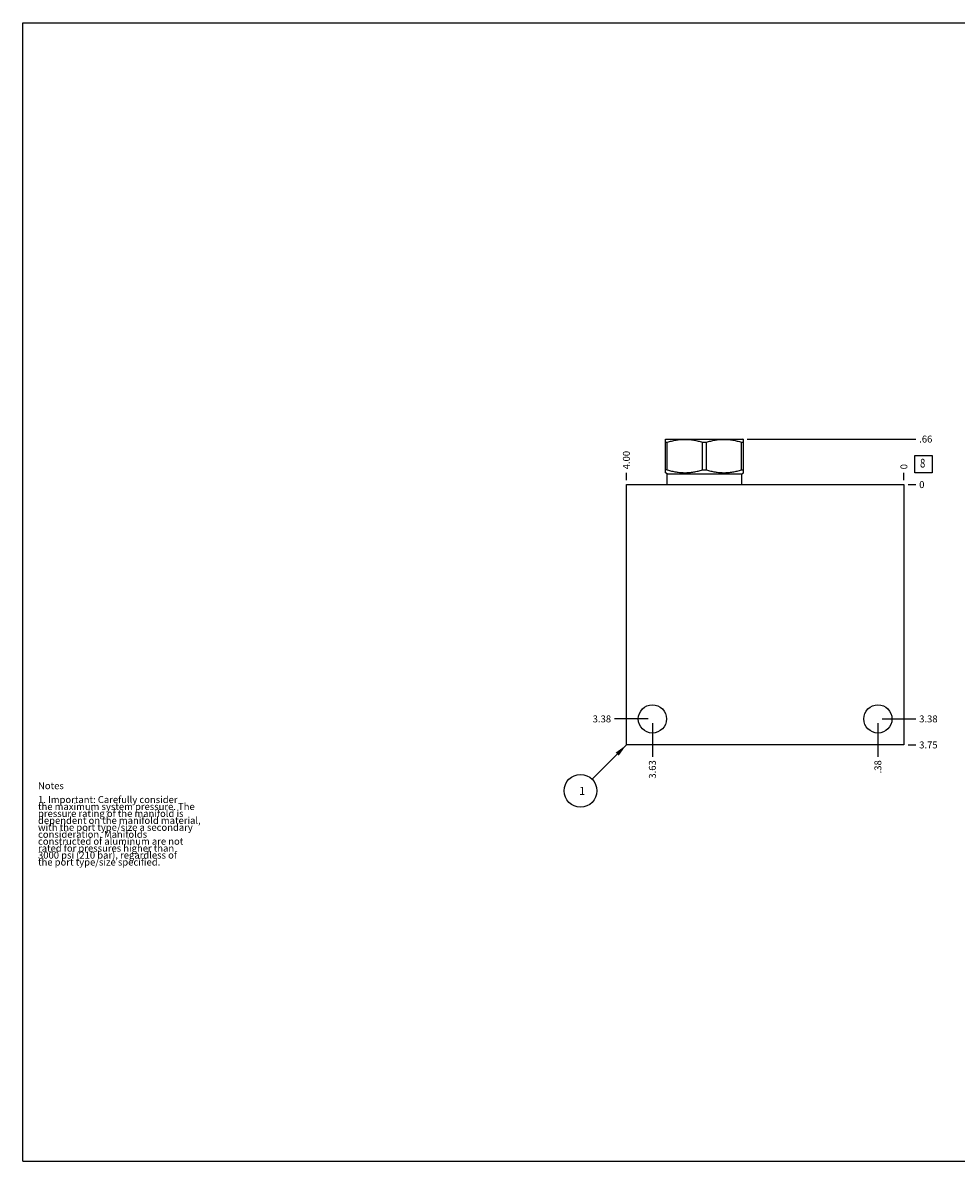
# Model space of a CAD drawing. Units: inches. Extents: x 0.3 to 21.7, y 0.3 to 16.7.
# Drawn here: x 0.3 to 13.8, y 0.3 to 16.7 of the extents above; entities that cross this region are included whole.
import ezdxf

# ---------------------------------------------------------------- set-up
doc = ezdxf.new("R2010")
doc.units = ezdxf.units.IN
doc.header["$LTSCALE"] = 1.21
doc.header["$MEASUREMENT"] = 0
doc.layers.get('0').update_dxf_attribs({"linetype": 'CONTINUOUS'})
doc.styles.get("Standard").update_dxf_attribs({"font": 'txt', "width": 0.8})
doc.dimstyles.new('DIMSTYLE_1', dxfattribs={"dimtxt": 0.1, "dimasz": 0.1875, "dimexe": 0.125, "dimexo": 0.0625, "dimgap": 0.025, "dimtad": 0, "dimtih": 1, "dimtoh": 1, "dimzin": 4, "dimdsep": 46, "dimtxsty": 'STANDARD', "dimblk": '_FILLED', "dimblk1": '_FILLED', "dimblk2": '_FILLED', "dimcen": 0.09, "dimadec": 0, "dimazin": 0, "dimtfac": 1, "dimtofl": 0, "dimtmove": 0, "dimatfit": 3, "dimldrblk": '_FILLED', "dimfxl": 1, "dimtolj": 1, "dimtzin": 4, "dimarcsym": 0})
doc.dimstyles.new('DIMSTYLE_2', dxfattribs={"dimtxt": 0.1, "dimasz": 0.1875, "dimexe": 0.125, "dimexo": 0.0625, "dimgap": 0.025, "dimtad": 0, "dimtih": 1, "dimtoh": 1, "dimdec": 0, "dimzin": 4, "dimdsep": 46, "dimtxsty": 'STANDARD', "dimblk": '_FILLED', "dimblk1": '_FILLED', "dimblk2": '_FILLED', "dimcen": 0.09, "dimadec": 0, "dimazin": 0, "dimtfac": 1, "dimtdec": 0, "dimtofl": 0, "dimtmove": 0, "dimatfit": 3, "dimldrblk": '_FILLED', "dimfxl": 1, "dimtolj": 1, "dimtzin": 4, "dimarcsym": 0})
doc.dimstyles.get("Standard").update_dxf_attribs({"dimtxt": 0.1, "dimasz": 0.1875, "dimexe": 0.125, "dimexo": 0.0625, "dimgap": 0.09, "dimtad": 0, "dimtih": 1, "dimtoh": 1, "dimdec": 3, "dimzin": 4, "dimdsep": 46, "dimtxsty": 'STANDARD', "dimblk": '_FILLED', "dimblk1": '_FILLED', "dimblk2": '_FILLED', "dimcen": 0.09, "dimadec": 0, "dimazin": 0, "dimtp": 0.001, "dimtm": 0.001, "dimtfac": 1, "dimtdec": 3, "dimtofl": 0, "dimtmove": 0, "dimatfit": 3, "dimldrblk": '_FILLED', "dimfxl": 1, "dimtolj": 1, "dimtzin": 4, "dimarcsym": 0})

# ---------------------------------------------------------------- blocks, each defined once
blk = doc.blocks.new('*D0')
at = {"color": 2, "linetype": 'CONTINUOUS'}
blk.add_line((9, 10.1095), (9, 10.217), dxfattribs=at)
at = {"color": 2, "linetype": 'CONTINUOUS', "insert": (8.95, 10.267), "char_height": 0.1, "width": 0.32, "attachment_point": 1, "rotation": 90, "line_spacing_factor": 0.9}
blk.add_mtext('4.00', dxfattribs=at)
blk = doc.blocks.new('_FILLED')
at = {"color": 0, "linetype": 'BYBLOCK'}
blk.add_solid([(0, 0), (-1, 0.167), (-1, -0.167)], dxfattribs=at)
blk = doc.blocks.new('*D1')
at = {"color": 2, "linetype": 'CONTINUOUS'}
blk.add_line((13, 10.1095), (13, 10.217), dxfattribs=at)
at = {"color": 2, "linetype": 'CONTINUOUS', "insert": (12.95, 10.267), "char_height": 0.1, "width": 0.08, "attachment_point": 1, "rotation": 90, "line_spacing_factor": 0.9}
blk.add_mtext('0', dxfattribs=at)
blk = doc.blocks.new('*D2')
at = {"color": 2, "linetype": 'CONTINUOUS'}
blk.add_line((13.0625, 6.297), (13.17, 6.297), dxfattribs=at)
at = {"color": 2, "linetype": 'CONTINUOUS', "insert": (13.22, 6.347), "char_height": 0.1, "width": 0.32, "attachment_point": 1, "line_spacing_factor": 0.9}
blk.add_mtext('3.75', dxfattribs=at)
blk = doc.blocks.new('*D3')
at = {"color": 2, "linetype": 'CONTINUOUS'}
blk.add_line((13.0625, 10.047), (13.17, 10.047), dxfattribs=at)
at = {"color": 2, "linetype": 'CONTINUOUS', "insert": (13.22, 10.097), "char_height": 0.1, "width": 0.08, "attachment_point": 1, "line_spacing_factor": 0.9}
blk.add_mtext('0', dxfattribs=at)
blk = doc.blocks.new('*D4')
at = {"color": 2, "linetype": 'CONTINUOUS'}
blk.add_line((12.625, 6.6095), (12.625, 6.127), dxfattribs=at)
at = {"color": 2, "linetype": 'CONTINUOUS', "insert": (12.575, 6.077), "char_height": 0.1, "width": 0.24, "attachment_point": 3, "rotation": 90, "line_spacing_factor": 0.9}
blk.add_mtext('.38', dxfattribs=at)
blk = doc.blocks.new('*D5')
at = {"color": 2, "linetype": 'CONTINUOUS'}
blk.add_line((12.6875, 6.672), (13.17, 6.672), dxfattribs=at)
at = {"color": 2, "linetype": 'CONTINUOUS', "insert": (13.22, 6.722), "char_height": 0.1, "width": 0.32, "attachment_point": 1, "line_spacing_factor": 0.9}
blk.add_mtext('3.38', dxfattribs=at)
blk = doc.blocks.new('*D6')
at = {"color": 2, "linetype": 'CONTINUOUS'}
blk.add_line((9.375, 6.6095), (9.375, 6.127), dxfattribs=at)
at = {"color": 2, "linetype": 'CONTINUOUS', "insert": (9.325, 6.077), "char_height": 0.1, "width": 0.32, "attachment_point": 3, "rotation": 90, "line_spacing_factor": 0.9}
blk.add_mtext('3.63', dxfattribs=at)
blk = doc.blocks.new('*D7')
at = {"color": 2, "linetype": 'CONTINUOUS'}
blk.add_line((9.3125, 6.672), (8.83, 6.672), dxfattribs=at)
at = {"color": 2, "linetype": 'CONTINUOUS', "insert": (8.78, 6.722), "char_height": 0.1, "width": 0.32, "attachment_point": 3, "line_spacing_factor": 0.9}
blk.add_mtext('3.38', dxfattribs=at)
blk = doc.blocks.new('*D8')
at = {"color": 2, "linetype": 'CONTINUOUS'}
blk.add_line((10.7425, 10.703), (13.17, 10.703), dxfattribs=at)
at = {"color": 2, "linetype": 'CONTINUOUS', "insert": (13.22, 10.753), "char_height": 0.1, "width": 0.24, "attachment_point": 1, "line_spacing_factor": 0.9}
blk.add_mtext('.66', dxfattribs=at)
blk = doc.blocks.new('SUN_FACENUMBER_BL1', base_point=(13.284, 10.343))
at = {"color": 2, "linetype": 'CONTINUOUS'}
for p, q in [((13.159, 10.468), (13.409, 10.468)), ((13.159, 10.218), (13.159, 10.468)), ((13.409, 10.468), (13.409, 10.218)), ((13.409, 10.218), (13.159, 10.218))]:
    blk.add_line(p, q, dxfattribs=at)
at = {"color": 2, "linetype": 'CONTINUOUS', "width": 0.8}
blk.add_text('8', height=0.125, dxfattribs=at).set_placement((13.232, 10.293))
blk = doc.blocks.new('SUN_NBOMBALLOON_BL2', base_point=(8.34, 5.637))
at = {"color": 2, "linetype": 'CONTINUOUS'}
blk.add_circle((8.34, 5.637), 0.236, dxfattribs=at)
at = {"color": 2, "linetype": 'CONTINUOUS', "insert": (8.319, 5.692), "char_height": 0.115, "width": 0.092, "attachment_point": 1, "line_spacing_factor": 0.9}
blk.add_mtext('1', dxfattribs=at)

msp = doc.modelspace()

# ---------------------------------------------------------------- linework, layer by layer
at = {"color": 7, "linetype": 'CONTINUOUS'}
for p, q in [((0.301, 0.301), (0.301, 16.699)), ((0.301, 16.699), (21.699, 16.699)), ((9.562, 10.698), (9.57, 10.703)), ((9.563, 10.218), (9.563, 10.699)), ((9.57, 10.703), (10.68, 10.703)), ((10.688, 10.698), (10.68, 10.703)), ((10.687, 10.218), (10.687, 10.699)), ((9.563, 10.657), (9.59, 10.657)), ((9.59, 10.259), (9.59, 10.657)), ((10.097, 10.259), (10.097, 10.657)), ((10.097, 10.657), (10.153, 10.657)), ((10.153, 10.259), (10.153, 10.657)), ((10.66, 10.259), (10.66, 10.657)), ((10.66, 10.657), (10.687, 10.657)), ((9.587, 10.204), (9.562, 10.218)), ((9.59, 10.259), (9.563, 10.259)), ((9.587, 10.047), (9.587, 10.204)), ((9.587, 10.204), (10.663, 10.204)), ((10.097, 10.259), (10.153, 10.259)), ((10.66, 10.259), (10.687, 10.259)), ((10.663, 10.204), (10.688, 10.218)), ((10.663, 10.047), (10.663, 10.204)), ((9, 6.297), (9, 10.047)), ((9, 10.047), (13, 10.047)), ((13, 10.047), (13, 6.297)), ((13, 6.297), (9, 6.297)), ((0.301, 0.301), (21.699, 0.301))]:
    msp.add_line(p, q, dxfattribs=at)
for centre in [(9.375, 6.672), (12.625, 6.672)]:
    msp.add_circle(centre, 0.203, dxfattribs=at)
for points in [[(9.59, 10.657), (9.611, 10.664), (9.642, 10.672), (9.684, 10.682), (9.716, 10.688), (9.748, 10.693), (9.78, 10.696), (9.812, 10.698), (9.844, 10.699), (9.876, 10.698), (9.908, 10.696), (9.94, 10.693), (9.972, 10.688), (10.003, 10.682), (10.045, 10.672), (10.076, 10.664), (10.097, 10.657)], [(10.153, 10.657), (10.174, 10.664), (10.205, 10.672), (10.247, 10.682), (10.278, 10.688), (10.31, 10.693), (10.342, 10.696), (10.374, 10.698), (10.406, 10.699), (10.438, 10.698), (10.47, 10.696), (10.502, 10.693), (10.534, 10.688), (10.566, 10.682), (10.608, 10.672), (10.639, 10.664), (10.66, 10.657)], [(9.59, 10.259), (9.611, 10.253), (9.642, 10.244), (9.684, 10.235), (9.716, 10.229), (9.748, 10.224), (9.78, 10.221), (9.812, 10.219), (9.844, 10.218), (9.876, 10.219), (9.908, 10.221), (9.94, 10.224), (9.972, 10.229), (10.003, 10.235), (10.045, 10.244), (10.076, 10.253), (10.097, 10.259)], [(10.153, 10.259), (10.174, 10.253), (10.205, 10.244), (10.247, 10.235), (10.278, 10.229), (10.31, 10.224), (10.342, 10.221), (10.374, 10.219), (10.406, 10.218), (10.438, 10.219), (10.47, 10.221), (10.502, 10.224), (10.534, 10.229), (10.566, 10.235), (10.608, 10.244), (10.639, 10.253), (10.66, 10.259)]]:
    msp.add_open_spline(points, degree=3, knots=[0, 0, 0, 0, 0.125593, 0.188216, 0.250728, 0.313141, 0.375475, 0.437752, 0.5, 0.562248, 0.624525, 0.686859, 0.749272, 0.811784, 0.874407, 1, 1, 1, 1], dxfattribs=at)

# ---------------------------------------------------------------- block references
at = {"color": 2, "linetype": 'CONTINUOUS'}
for name, p in [('SUN_FACENUMBER_BL1', (13.284, 10.343)), ('SUN_NBOMBALLOON_BL2', (8.34, 5.637))]:
    msp.add_blockref(name, p, dxfattribs=at)

# ---------------------------------------------------------------- texts
at = {"color": 2, "linetype": 'CONTINUOUS', "insert": (0.521, 5.76), "char_height": 0.1, "width": 3.04, "attachment_point": 1, "line_spacing_factor": 0.6}
msp.add_mtext('Notes\\P \\P1. Important: Carefully consider\\P   the maximum system pressure. The\\P   pressure rating of the manifold is\\P   dependent on the manifold material,\\P   with the port type/size a secondary\\P   consideration. Manifolds\\P   constructed of aluminum are not\\P   rated for pressures higher than\\P   3000 psi (210 bar), regardless of\\P   the port type/size specified.', dxfattribs=at)

# ---------------------------------------------------------------- dimensions: what is measured, and where the dimension line sits
at = {"color": 2, "linetype": 'CONTINUOUS'}
for feature_location, offset, dtype, dimstyle, picture, middle in [((10.742, 10.703), (2.428, 0), 0, 'DIMSTYLE_1', '*D8', (13.348, 10.703)), ((9, 10.11), (0, 0.107), 1, 'DIMSTYLE_1', '*D0', (9, 10.427)), ((13, 10.1095), (0, 0.1075), 1, 'DIMSTYLE_2', '*D1', (12.999999939, 10.307)), ((9.3125, 6.672), (-0.4825, 0), 0, 'DIMSTYLE_1', '*D7', (8.622500122, 6.671999939)), ((9.375, 6.6095), (0, -0.4825), 1, 'DIMSTYLE_1', '*D6', (9.374999939, 5.919500031)), ((12.625, 6.6095), (0, -0.4825), 1, 'DIMSTYLE_1', '*D4', (12.624999847, 5.967000366)), ((12.6875, 6.672), (0.4825, 0), 0, 'DIMSTYLE_1', '*D5', (13.382499695, 6.671999939)), ((13.0625, 10.047), (0.1075, 0), 0, 'DIMSTYLE_2', '*D3', (13.259999817, 10.046999878)), ((13.062, 6.297), (0.107, 0), 0, 'DIMSTYLE_1', '*D2', (13.382, 6.297))]:
    dim = msp.add_ordinate_dim(feature_location=feature_location, offset=offset, dtype=dtype, origin=(13, 10.047), dimstyle=dimstyle, dxfattribs=at)
    dim.commit()
    dim.dimension.update_dxf_attribs({"geometry": picture, "text_midpoint": middle})

# ---------------------------------------------------------------- leaders
msp.add_leader([(9, 6.297), (8.507, 5.804)], dimstyle='STANDARD', override={"dimtad": 0}, dxfattribs=at)

doc.saveas('drawing.dxf')
